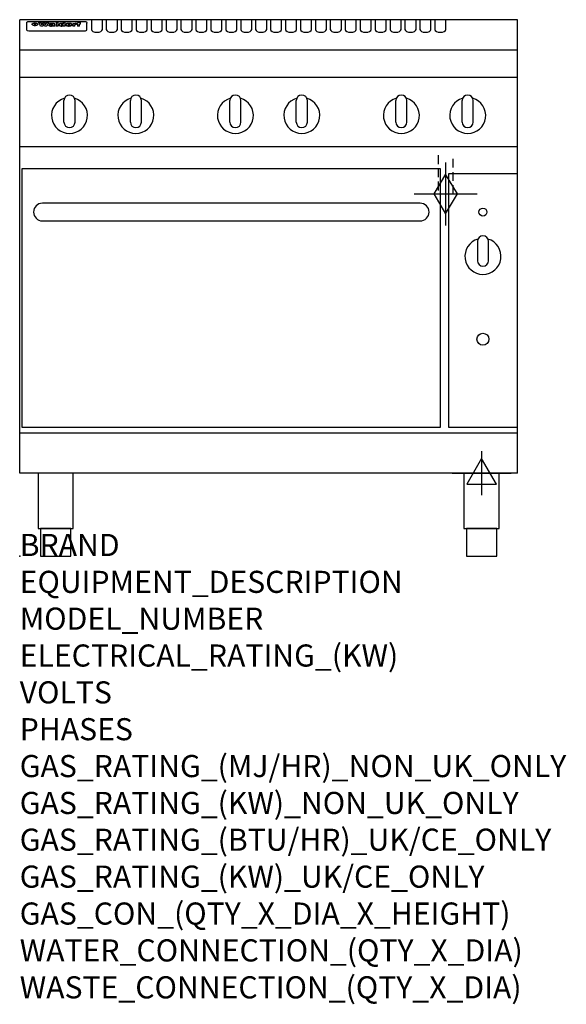
# Model space of a CAD drawing. Extents: x 0 to 988, y -811 to 970.
import ezdxf

# ---------------------------------------------------------------- set-up
doc = ezdxf.new("R2010")
doc.units = 0
doc.header["$LTSCALE"] = 2.5
doc.linetypes.add('HIDDEN', pattern=[9.525, 6.35, -3.175])
doc.layers.get('0').update_dxf_attribs({"linetype": 'CONTINUOUS'})
for name, color, linetype in [('Moffat_2D_Electrical', 6, 'CONTINUOUS'), ('Moffat_2D_Hyd', 3, 'CONTINUOUS'), ('Moffat_Detail', 5, 'CONTINUOUS'), ('Moffat_Profile', 1, 'CONTINUOUS')]:
    doc.layers.add(name, color=color, linetype=linetype)
doc.layers.add('Moffat_Notes', color=2, linetype='CONTINUOUS', plot=False)
doc.styles.get("Standard").update_dxf_attribs({"font": 'txt.shx'})

# ---------------------------------------------------------------- blocks, each defined once
blk = doc.blocks.new('ELECTRICAL CONNECTION')
at = {"layer": 'Moffat_2D_Electrical'}
for p, q in [((0, 40), (0, -40)), ((0, 26.7), (-26.7, -20)), ((26.7, -20), (0, 26.7)), ((-53.3, 0), (53.3, 0)), ((-26.7, -20), (26.7, -20))]:
    blk.add_line(p, q, dxfattribs=at)
blk = doc.blocks.new('GAS_CONNECTION')
at = {"layer": 'Moffat_2D_Hyd'}
for p, q in [((0, 57.1), (0, -57.1)), ((-57.1, 0), (57.1, 0))]:
    blk.add_line(p, q, dxfattribs=at)
blk.add_lwpolyline([(0, -35.7), (21.4, 0), (0, 35.7), (-21.4, 0), (0, -35.7)], dxfattribs=at)

msp = doc.modelspace()

# ---------------------------------------------------------------- linework, layer by layer
msp.add_point((0, 0))
at = {"layer": 'Moffat_Detail', "linetype": 'HIDDEN'}
for p, q in [((756.5, 725), (756.5, 655)), ((783.5, 655), (783.5, 725)), ((756.5, 655), (783.5, 655))]:
    msp.add_line(p, q, dxfattribs=at)
at = {"layer": 'Moffat_Profile'}
for p, q in [((0, 150), (0, 970)), ((900, 970), (0, 970)), ((12.5, 963.9), (12.5, 962.6)), ((12.5, 962.6), (12.5, 954.5)), ((16.5, 967.3), (117.5, 967.3)), ((27.3, 959.4), (27.3, 964.4)), ((27.8, 964.4), (27.8, 959.4)), ((34.6, 965), (38.7, 965)), ((41.7, 965), (45.2, 965)), ((48.1, 965), (52.1, 965)), ((57.2, 962.1), (53.4, 962.1)), ((59.5, 962.5), (59.5, 962.5)), ((59.8, 962.2), (59.8, 962.2)), ((63.5, 959.1), (63.5, 962)), ((65.8, 965), (65.8, 958.5)), ((65.8, 965), (69.7, 965)), ((69.7, 958.5), (69.7, 965)), ((78.3, 965), (78.3, 963)), ((78.3, 965), (82, 965)), ((82, 958.5), (82, 965)), ((96, 963.5), (99.5, 963.5)), ((96, 963.5), (96, 958.5)), ((99.5, 962.7), (99.5, 963.5)), ((102.5, 963.6), (102.8, 963.6)), ((102.8, 961.8), (102.8, 963.6)), ((103.4, 963.5), (104.6, 963.5)), ((103.4, 963.5), (103.4, 962.5)), ((104.6, 962.5), (103.4, 962.5)), ((104.6, 963.8), (104.6, 963.5)), ((104.6, 962.5), (104.6, 958.5)), ((107.9, 965.1), (110, 965.1)), ((108.4, 963.5), (110, 963.5)), ((110, 962.5), (108.4, 962.5)), ((108.4, 958.5), (108.4, 962.5)), ((110, 964.1), (110, 965.1)), ((110, 962.5), (110, 963.5)), ((121.5, 962.6), (121.5, 963.9)), ((121.5, 954.5), (121.5, 962.6)), ((129.5, 970.3), (129.5, 952.5)), ((149.5, 952.5), (149.5, 970.3)), ((156.5, 970.3), (156.5, 952.5)), ((176.5, 952.5), (176.5, 970.3)), ((183.5, 970.3), (183.5, 952.5)), ((203.5, 952.5), (203.5, 970.3)), ((210.5, 970.3), (210.5, 952.5)), ((230.5, 952.5), (230.5, 970.3)), ((237.5, 970.3), (237.5, 952.5)), ((257.5, 952.5), (257.5, 970.3)), ((264.5, 970.3), (264.5, 952.5)), ((284.5, 952.5), (284.5, 970.3)), ((291.5, 970.3), (291.5, 952.5)), ((311.5, 952.5), (311.5, 970.3)), ((318.5, 970.3), (318.5, 952.5)), ((338.5, 952.5), (338.5, 970.3)), ((345.5, 970.3), (345.5, 952.5)), ((365.5, 952.5), (365.5, 970.3)), ((372.5, 970.3), (372.5, 952.5)), ((392.5, 952.5), (392.5, 970.3)), ((399.5, 970.3), (399.5, 952.5)), ((419.5, 952.5), (419.5, 970.3)), ((426.5, 970.3), (426.5, 952.5)), ((446.5, 952.5), (446.5, 970.3)), ((453.5, 970.3), (453.5, 952.5)), ((473.5, 952.5), (473.5, 970.3)), ((480.5, 970.3), (480.5, 952.5)), ((500.5, 952.5), (500.5, 970.3)), ((507.5, 970.3), (507.5, 952.5)), ((527.5, 952.5), (527.5, 970.3)), ((534.5, 970.3), (534.5, 952.5)), ((554.5, 952.5), (554.5, 970.3)), ((561.5, 970.3), (561.5, 952.5)), ((581.5, 952.5), (581.5, 970.3)), ((588.5, 970.3), (588.5, 952.5)), ((608.5, 952.5), (608.5, 970.3)), ((615.5, 970.3), (615.5, 952.5)), ((635.5, 952.5), (635.5, 970.3)), ((642.5, 970.3), (642.5, 952.5)), ((662.5, 952.5), (662.5, 970.3)), ((669.5, 970.3), (669.5, 952.5)), ((689.5, 952.5), (689.5, 970.3)), ((696.5, 970.3), (696.5, 952.5)), ((716.5, 952.5), (716.5, 970.3)), ((723.5, 970.3), (723.5, 952.5)), ((743.5, 952.5), (743.5, 970.3)), ((750.5, 970.3), (750.5, 952.5)), ((770.5, 952.5), (770.5, 970.3)), ((900, 150), (900, 970)), ((12.5, 954.5), (12.5, 952.9)), ((12.5, 952.9), (12.5, 952.2)), ((16.5, 950.2), (117.5, 950.2)), ((42, 958.5), (37.8, 958.5)), ((49, 958.5), (44.9, 958.5)), ((59.8, 960.8), (59.8, 960.6)), ((63.9, 958.5), (60.1, 958.5)), ((63.9, 958.5), (63.9, 958.6)), ((69.7, 958.5), (65.8, 958.5)), ((71.4, 960.8), (71.4, 960.8)), ((78.6, 959.1), (78.6, 958.5)), ((82, 958.5), (78.6, 958.5)), ((99.8, 958.5), (96, 958.5)), ((99.8, 958.5), (99.8, 960.7)), ((108.4, 958.5), (104.6, 958.5)), ((121.5, 952.9), (121.5, 954.5)), ((121.5, 952.2), (121.5, 952.9)), ((900, 915), (0, 915)), ((900, 866), (0, 866)), ((80, 785), (80, 824)), ((90, 834), (90, 834)), ((100, 785), (100, 824)), ((200, 785), (200, 824)), ((210, 834), (210, 834)), ((220, 785), (220, 824)), ((380, 785), (380, 824)), ((390, 834), (390, 834)), ((400, 785), (400, 824)), ((500, 785), (500, 824)), ((510, 834), (510, 834)), ((520, 785), (520, 824)), ((680, 785), (680, 824)), ((690, 834), (690, 834)), ((700, 785), (700, 824)), ((800, 785), (800, 824)), ((810, 834), (810, 834)), ((820, 785), (820, 824)), ((90, 775), (90, 775)), ((210, 775), (210, 775)), ((390, 775), (390, 775)), ((510, 775), (510, 775)), ((690, 775), (690, 775)), ((810, 775), (810, 775)), ((900, 740), (0, 740)), ((900, 222.5), (0, 222.5)), ((900, 150), (0, 150))]:
    msp.add_line(p, q, dxfattribs=at)
at = {"layer": 'Moffat_Profile', "flags": 128}
for points in [[(12.5, 963.9), (12.5, 964.2), (12.6, 964.5), (12.6, 964.8), (12.7, 965.1), (12.9, 965.4), (13, 965.7), (13.2, 965.9), (13.4, 966.2), (13.6, 966.4), (13.9, 966.6), (14.1, 966.7), (14.4, 966.9), (14.7, 967), (15, 967.1), (15.3, 967.2), (15.6, 967.2)], [(15.6, 967.2), (16, 967.3), (16.5, 967.3)], [(22.5, 962.1), (22.5, 962.2), (22.5, 962.4), (22.6, 962.5), (22.7, 962.7), (22.7, 962.8), (22.9, 963), (23, 963.1), (23.1, 963.2), (23.3, 963.4), (23.5, 963.5), (23.7, 963.6), (23.9, 963.7), (24.1, 963.8), (24.3, 963.9), (24.6, 964), (24.8, 964), (25.1, 964.1), (25.4, 964.2), (25.7, 964.2), (26, 964.3), (26.3, 964.3), (26.6, 964.3), (26.9, 964.4), (27.3, 964.4)], [(27.3, 959.4), (26.9, 959.4), (26.6, 959.4), (26.3, 959.5), (26, 959.5), (25.7, 959.6), (25.4, 959.6), (25.1, 959.7), (24.8, 959.8), (24.6, 959.9), (24.3, 960), (24.1, 960.1), (23.9, 960.2), (23.7, 960.4), (23.5, 960.5), (23.3, 960.7), (23.1, 960.8), (23, 961), (22.9, 961.1), (22.7, 961.3), (22.7, 961.4), (22.6, 961.6), (22.5, 961.8), (22.5, 961.9), (22.5, 962.1)], [(27.8, 964.4), (28.1, 964.4), (28.4, 964.3), (28.7, 964.3), (29, 964.3), (29.3, 964.2), (29.6, 964.2), (29.9, 964.1), (30.2, 964), (30.4, 964), (30.7, 963.9), (30.9, 963.8), (31.1, 963.7), (31.3, 963.6), (31.5, 963.5), (31.7, 963.4), (31.9, 963.2), (32, 963.1), (32.1, 963), (32.3, 962.8), (32.3, 962.7), (32.4, 962.5), (32.5, 962.4), (32.5, 962.2), (32.5, 962.1)], [(32.5, 962.1), (32.5, 961.9), (32.5, 961.8), (32.4, 961.6), (32.3, 961.4), (32.3, 961.3), (32.1, 961.1), (32, 961), (31.9, 960.8), (31.7, 960.7), (31.5, 960.5), (31.3, 960.4), (31.1, 960.2), (30.9, 960.1), (30.7, 960), (30.4, 959.9), (30.2, 959.8), (29.9, 959.7), (29.6, 959.6), (29.3, 959.6), (29, 959.5), (28.7, 959.5), (28.4, 959.4), (28.1, 959.4), (27.8, 959.4)], [(117.5, 967.3), (118, 967.3), (118.4, 967.2)], [(118.4, 967.2), (118.7, 967.2), (119, 967.1), (119.3, 967), (119.6, 966.9), (119.9, 966.7), (120.1, 966.6), (120.4, 966.4), (120.6, 966.2), (120.8, 965.9), (121, 965.7), (121.1, 965.4), (121.3, 965.1), (121.4, 964.8), (121.4, 964.5), (121.5, 964.2), (121.5, 963.9)]]:
    msp.add_lwpolyline(points, dxfattribs=at)
at = {"layer": 'Moffat_Profile'}
for points in [[(4, 233.3), (761, 233.3), (761, 700.3), (4, 700.3)], [(775, 233.3), (900, 233.3), (900, 691.3), (775, 691.3)], [(33.2, 50), (96.8, 50), (96.8, 150), (33.2, 150)], [(803.2, 50), (866.8, 50), (866.8, 150), (803.2, 150)], [(37.5, 0), (92.5, 0), (92.5, 50), (37.5, 50)], [(807.5, 0), (862.5, 0), (862.5, 50), (807.5, 50)]]:
    msp.add_lwpolyline(points, close=True, dxfattribs=at)
msp.add_lwpolyline([(41, 606.3), (724, 606.3, 0.414214), (740, 622.3), (740, 622.3, 0.414214), (724, 638.3), (41, 638.3, 0.414214), (25, 622.3), (25, 622.3, 0.414214)], format="xyb", close=True, dxfattribs=at)
for points in [[(828.4, 573.5, 7.023004), (846.6, 573.5)], [(847.5, 569.3, 1), (827.5, 569.3)], [(827.5, 534.3, 1), (847.5, 534.3)]]:
    msp.add_lwpolyline(points, format="xyb", dxfattribs=at)
for points in [[(827.5, 569.3), (827.5, 534.3)], [(847.5, 534.3), (847.5, 569.3)]]:
    msp.add_lwpolyline(points, dxfattribs=at)
for centre, radius in [((837.5, 622.3), 7.25), ((837.5, 392.3), 10.8)]:
    msp.add_circle(centre, radius, dxfattribs=at)
for centre, radius, start, end in [((90, 797), 32.5, 106.2077, 73.7923), ((90, 824), 10, 90, 180), ((90, 824), 10, 0, 90), ((210, 797), 32.5, 106.2077, 73.7923), ((210, 824), 10, 90, 180), ((210, 824), 10, 0, 90), ((390, 797), 32.5, 106.2077, 73.7923), ((390, 824), 10, 90, 180), ((390, 824), 10, 0, 90), ((510, 797), 32.5, 106.2077, 73.7923), ((510, 824), 10, 90, 180), ((510, 824), 10, 0, 90), ((690, 797), 32.5, 106.2077, 73.7923), ((690, 824), 10, 90, 180), ((690, 824), 10, 0, 90), ((810, 797), 32.5, 106.2077, 73.7923), ((810, 824), 10, 90, 180), ((810, 824), 10, 0, 90), ((90, 785), 10, 180, 270), ((90, 785), 10, 270, 0), ((210, 785), 10, 180, 270), ((210, 785), 10, 270, 0), ((390, 785), 10, 180, 270), ((390, 785), 10, 270, 0), ((510, 785), 10, 180, 270), ((510, 785), 10, 270, 0), ((690, 785), 10, 180, 270), ((690, 785), 10, 270, 0), ((810, 785), 10, 180, 270), ((810, 785), 10, 270, 0)]:
    msp.add_arc(centre, radius, start, end, dxfattribs=at)
for centre, major_axis, ratio, start_param, end_param in [((36.2, 912.5), (-7.2, 57.2), 0.205591, -0.664321, -0.436837), ((39.8, 912.5), (-4.9, 57.2), 0.143775, -0.570144, -0.423233), ((40.5, 912.5), (5.8, 57.2), 0.168198, 0.427938, 0.574848), ((43.2, 912.5), (5.4, 57.2), 0.157821, 0.51709, 0.65332), ((43.6, 912.5), (-5.6, 57.2), 0.163665, -0.654485, -0.518255), ((46.4, 912.5), (-5.5, 57.2), 0.160081, -0.573191, -0.426281), ((47.1, 912.5), (4.8, 57.2), 0.14014, 0.422604, 0.569514), ((50.6, 912.5), (7.1, 57.2), 0.202727, 0.436079, 0.663562), ((53.4, 912.5), (3.8, 57.2), 0.112918, 0.515991, 0.529196), ((53.2, 912.5), (11.9, 57.1), 0.312531, 0.562308, 0.573628), ((52.7, 912.5), (29.1, 55.2), 0.520635, 0.754963, 0.764871), ((51.6, 912.5), (65.1, 44.3), 0.556436, 1.164044, 1.172068), ((47.1, 912.5), (171.5, 31.1), 0.280207, 1.475522, 1.475679), ((50.1, 912.5), (102.6, 35.7), 0.435908, 1.37052, 1.375556), ((47.1, 912.5), (164.3, 31.3), 0.291559, 1.461945, 1.465722), ((42.7, 912.5), (248, 29.8), 0.19712, 1.490969, 1.493802), ((33, 912.5), (419.8, 29), 0.11754, 1.504625, 1.506515), ((57, 912.5), (21.3, 56.4), 0.454205, 0.67893, 0.689462), ((57.1, 912.5), (4.5, 57.2), 0.132437, 0.530033, 0.532077), ((-7, 912.5), (1110.6, 28.7), 0.044611, 1.510813, 1.5116), ((56, 912.5), (101.8, 35.8), 0.438272, 1.40169, 1.403262), ((52.9, 912.5), (296.9, 29.4), 0.165365, 1.53585, 1.538366), ((-52.8, 912.5), (1889.2, 28.6), 0.026237, 1.51141, 1.511567), ((82.3, 912.5), (-1288.1, 28.7), 0.038471, -1.551699, -1.551384), ((156.4, 912.5), (-1660.2, 28.7), 0.029854, -1.511765, -1.511292), ((62.8, 912.5), (-216.8, 30.2), 0.224416, -1.524341, -1.521354), ((60, 912.5), (119.1, 33.9), 0.387322, 1.464709, 1.469739), ((90.2, 912.5), (-528, 28.9), 0.093629, -1.508576, -1.507158), ((60, 912.5), (-18.3, 56.7), 0.417306, -0.652442, -0.641909), ((59.7, 912.5), (23, 56.2), 0.472099, 0.711294, 0.718211), ((78.4, 912.5), (-321.4, 29.3), 0.152982, -1.501794, -1.499747), ((72, 912.5), (-203.7, 30.4), 0.238276, -1.484169, -1.480234), ((68, 912.5), (-124.6, 33.4), 0.373031, -1.425009, -1.419973), ((66.3, 912.5), (-87.1, 38.4), 0.487585, -1.314242, -1.312826), ((65.3, 912.5), (-62.5, 45.2), 0.562331, -1.148796, -1.139986), ((64.3, 912.5), (-26.5, 55.7), 0.502117, -0.731062, -0.72194), ((63.7, 912.5), (-9.5, 57.2), 0.260765, -0.550815, -0.540123), ((63.5, 912.5), (-2.9, 57.2), 0.087351, -0.526, -0.512009), ((63.5, 912.5), (-1, 57.2), 0.03092, -0.526504, -0.522102), ((71.6, 912.5), (4.5, 57.2), 0.131667, 0.53777, 0.551133), ((71.6, 912.5), (8.6, 57.2), 0.239211, 0.551075, 0.563336), ((71.5, 912.5), (14.4, 57), 0.358367, 0.594352, 0.605514), ((71.3, 912.5), (23.1, 56.2), 0.473055, 0.686097, 0.696318), ((71, 912.5), (33, 54.4), 0.54218, 0.808049, 0.81151), ((70.7, 912.5), (45.9, 50.8), 0.575837, 0.960312, 0.969751), ((69.6, 912.5), (78.1, 40.5), 0.517885, 1.258661, 1.2659), ((67.3, 912.5), (126.4, 33.3), 0.368466, 1.419221, 1.424258), ((59.8, 912.5), (262.6, 29.7), 0.186454, 1.492168, 1.494844), ((14.6, 912.5), (1049.6, 28.7), 0.047203, 1.511462, 1.511934), ((75.7, 912.5), (14.4, 57), 0.359003, 0.617384, 0.627445), ((110.7, 912.5), (-608.3, 28.8), 0.081327, -1.510159, -1.508899), ((75.8, 912.5), (61.7, 45.5), 0.564073, 1.173211, 1.179813), ((75.1, 912.5), (272.7, 29.6), 0.179713, 1.545167, 1.547839), ((87.1, 912.5), (-191.5, 30.6), 0.252653, -1.477282, -1.473661), ((78.7, 912.5), (-321.4, 29.3), 0.152982, -1.552754, -1.55071), ((84.8, 912.5), (-148.5, 32), 0.319848, -1.449685, -1.448898), ((81.9, 912.5), (-91, 37.6), 0.474288, -1.331231, -1.324621), ((77.7, 912.5), (-67.8, 43.5), 0.549488, -1.235205, -1.227816), ((80.5, 912.5), (-57.3, 47), 0.571648, -1.095941, -1.086973), ((77.8, 912.5), (-20.7, 56.5), 0.447897, -0.69315, -0.689849), ((80.1, 912.5), (-42.8, 51.7), 0.572172, -0.930569, -0.928839), ((83.8, 912.5), (5.3, 57.2), 0.155212, 0.541425, 0.554473), ((83.8, 912.5), (10.2, 57.2), 0.27675, 0.564478, 0.576425), ((83.7, 912.5), (17.5, 56.8), 0.407373, 0.629437, 0.640285), ((83.5, 912.5), (29.8, 55.1), 0.525286, 0.771772, 0.781521), ((83.1, 912.5), (45.7, 50.9), 0.575669, 0.965487, 0.971464), ((82.5, 912.5), (66.3, 43.9), 0.553292, 1.177056, 1.18445), ((81.5, 912.5), (93.8, 37.1), 0.464509, 1.340534, 1.346671), ((79.2, 912.5), (141.7, 32.3), 0.333509, 1.441772, 1.446336), ((75.3, 912.5), (215.3, 30.2), 0.225998, 1.482651, 1.485957), ((64, 912.5), (415, 29), 0.118878, 1.504121, 1.50601), ((87.7, 912.5), (14, 57), 0.350822, 0.606755, 0.616344), ((87.6, 912.5), (57.5, 46.9), 0.571294, 1.125566, 1.132797), ((85.7, 912.5), (260.7, 29.7), 0.187758, 1.536847, 1.539677), ((20.6, 912.5), (1159.3, 28.7), 0.042741, 1.51075, 1.51138), ((151.1, 912.5), (-1053.4, 28.7), 0.047032, -1.511314, -1.510526), ((92.5, 912.5), (-282.6, 29.5), 0.173562, -1.542604, -1.540089), ((90.4, 912.5), (-61.7, 45.5), 0.564073, -1.174154, -1.166608), ((111.6, 912.5), (-374.3, 29.1), 0.131667, -1.504395, -1.502348), ((90.3, 912.5), (-17.2, 56.8), 0.402543, -0.648019, -0.64236), ((90.3, 912.5), (-6.6, 57.2), 0.191232, -0.560892, -0.548944), ((102.1, 912.5), (-205.5, 30.3), 0.236313, -1.483226, -1.479763), ((98.2, 912.5), (-130.6, 33), 0.358367, -1.432732, -1.427853), ((96.4, 912.5), (-92.3, 37.4), 0.469751, -1.341066, -1.334929), ((95.4, 912.5), (-65, 44.4), 0.55667, -1.172461, -1.165854), ((94.7, 912.5), (-40.6, 52.4), 0.568016, -0.912237, -0.903115), ((94.4, 912.5), (-25.5, 55.8), 0.494315, -0.729569, -0.719506), ((94.2, 912.5), (-14.1, 57), 0.353973, -0.606599, -0.595281), ((94.2, 912.5), (-8.6, 57.2), 0.239211, -0.567109, -0.554847), ((98.9, 912.5), (16.4, 56.9), 0.389984, 0.600181, 0.61292), ((98.2, 912.5), (35.1, 53.9), 0.551372, 0.823824, 0.833421), ((97.2, 912.5), (65, 44.4), 0.55667, 1.158458, 1.162864), ((94.8, 912.5), (117.3, 34), 0.39229, 1.403322, 1.408359), ((87.3, 912.5), (257.6, 29.7), 0.190015, 1.491944, 1.494778), ((33.5, 912.5), (1202.2, 28.7), 0.041216, 1.512399, 1.512871), ((103.4, 912.5), (8.4, 57.2), 0.236313, 0.467802, 0.480265), ((104.3, 912.5), (2.1, 57.2), 0.064402, 0.447794, 0.462608), ((101.9, 912.5), (20.7, 56.5), 0.447897, 0.585929, 0.595878), ((100.1, 912.5), (41.3, 52.2), 0.569494, 0.842134, 0.846401), ((97, 912.5), (77.3, 40.7), 0.520635, 1.19189, 1.198214), ((88.9, 912.5), (152.3, 31.8), 0.312531, 1.390181, 1.394453), ((68.7, 912.5), (328.2, 29.3), 0.149885, 1.439561, 1.441935), ((-101.4, 912.5), (1774.7, 28.6), 0.027929, 1.452167, 1.452483), ((106.8, 912.5), (14.3, 57), 0.357039, 0.540652, 0.551523), ((108.2, 912.5), (1.3, 57.2), 0.039344, 0.462986, 0.46645), ((108.6, 912.5), (-1.9, 57.2), 0.057671, -0.469845, -0.467483), ((108.5, 912.5), (-1.6, 57.2), 0.048075, -0.472089, -0.469255), ((101.7, 912.5), (93.8, 37.1), 0.464509, 1.314861, 1.316753), ((82.1, 912.5), (359.8, 29.2), 0.136894, 1.48322, 1.485427), ((201.5, 912.5), (-1202.2, 28.7), 0.041216, -1.493493, -1.493335), ((210.2, 912.5), (-1316.7, 28.7), 0.037635, -1.493814, -1.493656), ((16.5, 952.2), (-4, 0), 0.5, 0, 1.570796), ((53.4, 912.5), (3.2, 57.2), 0.096997, 0.58241, 0.596426), ((52.8, 912.5), (-1.5, 57.2), 0.044382, -0.598211, -0.592065), ((52.2, 912.5), (-5.7, 57.2), 0.165365, -0.62655, -0.61346), ((54.2, 912.5), (11.5, 57.1), 0.304759, 0.626707, 0.638353), ((50.9, 912.5), (-15, 57), 0.368466, -0.718049, -0.70684), ((55.2, 912.5), (34.4, 54.1), 0.54847, 0.89188, 0.901004), ((48.6, 912.5), (-39.2, 52.8), 0.564556, -1.026809, -1.017802), ((56.1, 912.5), (67.4, 43.6), 0.550454, 1.259514, 1.261401), ((56.7, 912.5), (91.8, 37.5), 0.471334, 1.406694, 1.411412), ((46, 912.5), (-70.8, 42.6), 0.541036, -1.367763, -1.363018), ((41.1, 912.5), (-117.2, 34.1), 0.392594, 4.709241, 4.714462), ((57.9, 912.5), (137.4, 32.5), 0.342863, 1.511435, 1.51568), ((59.3, 912.5), (201.5, 30.4), 0.24075, 1.552554, 1.55617), ((28.2, 912.5), (-228.9, 30), 0.213017, 4.620387, 4.623553), ((60.9, 912.5), (292.2, 29.5), 0.167975, 1.56895, 1.571937), ((-34.4, 912.5), (-752.4, 28.7), 0.065798, 4.593886, 4.594994), ((239.5, 912.5), (1517.1, 28.7), 0.032669, 1.69088, 1.691197), ((62.3, 912.5), (385.1, 29.1), 0.128014, 1.574479, 1.576208), ((57.9, 912.5), (8.3, 57.2), 0.231632, 0.617396, 0.622593), ((55.2, 912.5), (-14.7, 57), 0.362858, -0.69329, -0.682258), ((108.9, 912.5), (432, 29), 0.114266, 1.682083, 1.683825), ((61, 912.5), (62.7, 45.1), 0.561843, 1.240263, 1.247191), ((64.1, 912.5), (515.2, 28.9), 0.095926, 1.577359, 1.578774), ((44.2, 912.5), (-169.2, 31.2), 0.283747, 4.684044, 4.687986), ((65.8, 912.5), (155.5, 31.7), 0.306668, 1.556262, 1.561928), ((81.1, 912.5), (197.6, 30.5), 0.245218, 1.648474, 1.651956), ((-11.3, 912.5), (-858.7, 28.7), 0.057671, 4.633593, 4.633751), ((61.7, 912.5), (314.8, 29.3), 0.156136, 1.567873, 1.568187), ((61.7, 912.5), (322.4, 29.3), 0.152549, 1.565568, 1.568555), ((92.6, 912.5), (429.4, 29), 0.114952, 1.641862, 1.643754), ((68.1, 912.5), (206, 30.3), 0.235742, 1.579809, 1.583743), ((63.8, 912.5), (113.7, 34.4), 0.402543, 1.497158, 1.497315), ((75.3, 912.5), (146.8, 32), 0.323081, 1.613683, 1.615898), ((70.1, 912.5), (100.4, 36.1), 0.443051, 1.519836, 1.526162), ((66.9, 912.5), (101.8, 35.8), 0.438272, 1.491045, 1.496562), ((66.3, 912.5), (164.3, 31.3), 0.291559, 1.555199, 1.558975), ((63.5, 912.5), (49.6, 49.6), 0.57735, 1.120196, 1.120512), ((67.3, 912.5), (71.3, 42.4), 0.539528, 1.358925, 1.367143), ((61.8, 912.5), (21.2, 56.4), 0.453358, 0.755691, 0.76546), ((60.2, 912.5), (3.9, 57.2), 0.116232, 0.580759, 0.594772), ((59.4, 912.5), (-4.6, 57.2), 0.135878, -0.577451, -0.574462), ((58.4, 912.5), (-8, 57.2), 0.225085, -0.669844, -0.653717), ((62.3, 912.5), (-6.9, 57.2), 0.19712, -0.651362, -0.643146), ((58.3, 912.5), (-41.7, 52.1), 0.57033, -1.062518, -1.05651), ((71.5, 912.5), (1.6, 57.2), 0.047548, 0.542195, 0.556504), ((71.3, 912.5), (-0.9, 57.2), 0.026237, -0.560783, -0.555593), ((71.2, 912.5), (-2.2, 57.2), 0.067255, -0.577175, -0.563013), ((70.8, 912.5), (-6.1, 57.2), 0.177571, -0.606469, -0.593558), ((70.4, 912.5), (-10.2, 57.2), 0.27675, -0.648809, -0.636832), ((69.6, 912.5), (-17.2, 56.8), 0.402543, -0.731442, -0.720717), ((68.7, 912.5), (-27.8, 55.5), 0.511775, -0.870784, -0.860997), ((67.5, 912.5), (-42.6, 51.8), 0.571919, -1.066835, -1.060041), ((65.4, 912.5), (-68.5, 43.3), 0.547649, -1.348432, -1.340685), ((60.7, 912.5), (-113.7, 34.4), 0.402543, -1.565941, -1.560403), ((51.1, 912.5), (-197.6, 30.5), 0.245218, 4.630279, 4.633762), ((-7.4, 912.5), (-687, 28.8), 0.072043, 4.594389, 4.595498), ((75.4, 912.5), (4.4, 57.2), 0.130154, 0.546806, 0.560327), ((75.3, 912.5), (0.8, 57.2), 0.022786, 0.55062, 0.556596), ((75, 912.5), (-2.5, 57.2), 0.075986, -0.573972, -0.559656), ((74.3, 912.5), (-11.4, 57.1), 0.301865, -0.642059, -0.630725), ((73.3, 912.5), (-26.1, 55.7), 0.499384, -0.814549, -0.811715), ((206.8, 912.5), (1087.7, 28.7), 0.045549, 1.690296, 1.690612), ((71.6, 912.5), (-61, 45.7), 0.565446, -1.23919, -1.231156), ((119.3, 912.5), (361.1, 29.2), 0.136423, 1.678419, 1.680477), ((57.2, 912.5), (-273.9, 29.6), 0.178942, 4.660285, 4.662491), ((95.4, 912.5), (158.7, 31.5), 0.301007, 1.625444, 1.629717), ((93.3, 912.5), (231.9, 30), 0.210342, 1.612059, 1.615053), ((88.8, 912.5), (99.7, 36.2), 0.445038, 1.522526, 1.525215), ((81.8, 912.5), (57.4, 46.9), 0.571533, 1.194607, 1.202011), ((86.5, 912.5), (77.6, 40.6), 0.519739, 1.409136, 1.416568), ((79.6, 912.5), (15.8, 56.9), 0.381837, 0.679999, 0.690391), ((77.9, 912.5), (-10, 57.2), 0.272794, -0.589168, -0.578006), ((83.7, 912.5), (44.8, 51.1), 0.574881, 1.085007, 1.094959), ((78.7, 912.5), (4.8, 57.2), 0.141659, 0.572764, 0.586138), ((78.2, 912.5), (-2.4, 57.2), 0.072799, -0.559378, -0.544439), ((78.4, 912.5), (1, 57.2), 0.029854, 0.556811, 0.561373), ((83.7, 912.5), (1.6, 57.2), 0.048075, 0.541438, 0.55559), ((83.5, 912.5), (-0.9, 57.2), 0.027057, -0.564742, -0.554675), ((83.2, 912.5), (-4.1, 57.2), 0.121647, -0.586412, -0.573035), ((82.8, 912.5), (-8.6, 57.2), 0.239211, -0.625792, -0.613509), ((82.2, 912.5), (-15, 57), 0.368466, -0.69785, -0.68666), ((81.3, 912.5), (-24.9, 55.9), 0.489264, -0.825742, -0.815489), ((80, 912.5), (-43, 51.7), 0.572541, -1.065389, -1.056391), ((78.4, 912.5), (-63.3, 44.9), 0.560513, -1.295909, -1.289273), ((76, 912.5), (-89.8, 37.9), 0.478249, -1.481594, -1.47527), ((71.5, 912.5), (-132.5, 32.9), 0.353973, 4.685269, 4.690173), ((63.5, 912.5), (-202.8, 30.4), 0.239211, 4.630035, 4.633517), ((87.6, 912.5), (4.5, 57.2), 0.133216, 0.541162, 0.554368), ((87.5, 912.5), (1.3, 57.2), 0.039344, 0.544769, 0.555147), ((87.3, 912.5), (-1.7, 57.2), 0.051915, -0.571545, -0.555813), ((43.3, 912.5), (-374.3, 29.1), 0.131667, 4.60241, 4.604469), ((86.8, 912.5), (-7.1, 57.2), 0.202154, -0.606916, -0.594953), ((86, 912.5), (-16.6, 56.9), 0.393408, -0.701981, -0.696153), ((83.7, 912.5), (-58.5, 46.5), 0.569789, -1.217401, -1.20968), ((-38.2, 912.5), (-1053.4, 28.7), 0.047032, 4.592653, 4.593444), ((68.2, 912.5), (-279, 29.5), 0.175738, 4.656575, 4.659096), ((109.3, 912.5), (272.7, 29.6), 0.179713, 1.623041, 1.625721), ((228.9, 912.5), (1159.3, 28.7), 0.042741, 1.690123, 1.690756), ((94.2, 912.5), (57.1, 47), 0.571971, 1.194324, 1.202044), ((139, 912.5), (410.3, 29), 0.120247, 1.680768, 1.682667), ((91.7, 912.5), (13.3, 57.1), 0.338759, 0.656752, 0.666358), ((90.9, 912.5), (4.9, 57.2), 0.143321, 0.576986, 0.590205), ((90.5, 912.5), (-1.7, 57.2), 0.052438, -0.555845, -0.540278), ((115.9, 912.5), (215.3, 30.2), 0.225998, 1.654281, 1.657605), ((90.6, 912.5), (0.9, 57.2), 0.025846, 0.554637, 0.565177), ((107, 912.5), (136.9, 32.6), 0.343808, 1.599621, 1.604367), ((102.4, 912.5), (93.8, 37.1), 0.464509, 1.493381, 1.499547), ((99.8, 912.5), (66.3, 43.9), 0.553292, 1.31634, 1.323766), ((98.2, 912.5), (45.8, 50.8), 0.575756, 1.092439, 1.098596), ((97, 912.5), (28.8, 55.3), 0.51872, 0.868383, 0.878165), ((96, 912.5), (17.5, 56.8), 0.407373, 0.718784, 0.729661), ((95.3, 912.5), (10.1, 57.2), 0.273373, 0.629511, 0.64164), ((94.8, 912.5), (5.3, 57.2), 0.155212, 0.582783, 0.595848), ((94.2, 912.5), (-4.1, 57.2), 0.120247, -0.553329, -0.539809), ((94.3, 912.5), (-1, 57.2), 0.028859, -0.554733, -0.545298), ((94.5, 912.5), (1.6, 57.2), 0.048075, 0.55559, 0.569748), ((100.4, 912.5), (7.4, 57.2), 0.210474, 0.577522, 0.590262), ((99.9, 912.5), (0.7, 57.2), 0.021119, 0.563318, 0.569769), ((101, 912.5), (25.8, 55.8), 0.496653, 0.766501, 0.775778), ((101.7, 912.5), (70.8, 42.6), 0.541036, 1.270541, 1.273686), ((102.6, 912.5), (137.7, 32.5), 0.342052, 1.499947, 1.504506), ((107, 912.5), (591.6, 28.8), 0.083612, 1.575048, 1.576463), ((82.5, 912.5), (-2347.2, 28.6), 0.021119, 4.704164, 4.704321), ((97, 912.5), (-644.1, 28.8), 0.076827, 4.706712, 4.707341), ((117.5, 952.2), (-4, 0), 0.5, 1.570796, 3.141593), ((139.5, 952.5), (10, 0), 0.5, 3.141593, 6.283185), ((166.5, 952.5), (10, 0), 0.5, 3.141593, 6.283185), ((193.5, 952.5), (10, 0), 0.5, 3.141593, 6.283185), ((220.5, 952.5), (10, 0), 0.5, 3.141593, 6.283185), ((247.5, 952.5), (10, 0), 0.5, 3.141593, 6.283185), ((274.5, 952.5), (10, 0), 0.5, 3.141593, 6.283185), ((301.5, 952.5), (10, 0), 0.5, 3.141593, 6.283185), ((328.5, 952.5), (10, 0), 0.5, 3.141593, 6.283185), ((355.5, 952.5), (10, 0), 0.5, 3.141593, 6.283185), ((382.5, 952.5), (10, 0), 0.5, 3.141593, 6.283185), ((409.5, 952.5), (10, 0), 0.5, 3.141593, 6.283185), ((436.5, 952.5), (10, 0), 0.5, 3.141593, 6.283185), ((463.5, 952.5), (10, 0), 0.5, 3.141593, 6.283185), ((490.5, 952.5), (10, 0), 0.5, 3.141593, 6.283185), ((517.5, 952.5), (10, 0), 0.5, 3.141593, 6.283185), ((544.5, 952.5), (10, 0), 0.5, 3.141593, 6.283185), ((571.5, 952.5), (10, 0), 0.5, 3.141593, 6.283185), ((598.5, 952.5), (10, 0), 0.5, 3.141593, 6.283185), ((625.5, 952.5), (10, 0), 0.5, 3.141593, 6.283185), ((652.5, 952.5), (10, 0), 0.5, 3.141593, 6.283185), ((679.5, 952.5), (10, 0), 0.5, 3.141593, 6.283185), ((706.5, 952.5), (10, 0), 0.5, 3.141593, 6.283185), ((733.5, 952.5), (10, 0), 0.5, 3.141593, 6.283185), ((760.5, 952.5), (10, 0), 0.5, 3.141593, 6.283185)]:
    msp.add_ellipse(centre, major_axis=major_axis, ratio=ratio, start_param=start_param, end_param=end_param, dxfattribs=at)

# ---------------------------------------------------------------- block references
for name, p in [('GAS_CONNECTION', (770, 655)), ('ELECTRICAL CONNECTION', (835, 150))]:
    msp.add_blockref(name, p)

# ---------------------------------------------------------------- texts
at = {"layer": 'Moffat_Notes', "flags": 3}
for tag, p, s in [('BRAND', (0, 0), 'WALDORF'), ('EQUIPMENT_DESCRIPTION', (0, -66.7), 'GAS CONVECTION OVEN RANGE 900mm'), ('MODEL_NUMBER', (0, -133.3), 'RNL8610GC-F'), ('ELECTRICAL_RATING_(KW)', (0, -200), '0.6'), ('VOLTS', (0, -266.7), '230-240'), ('PHASES', (0, -333.3), '1 P+N+E (0.15 A)'), ('GAS_RATING_(MJ/HR)_NON_UK_ONLY', (0, -400), '198'), ('GAS_RATING_(KW)_NON_UK_ONLY', (0, -466.7), '55'), ('GAS_RATING_(BTU/HR)_UK/CE_ONLY', (0, -533.2), '177400'), ('GAS_RATING_(KW)_UK/CE_ONLY', (0, -600), '52'), ('GAS_CON_(QTY_X_DIA_X_HEIGHT)', (0, -666.8), '1 X R 3/4 MALE X 655mm'), ('WATER_CONNECTION_(QTY_X_DIA)', (0, -733.5), 'N/A'), ('WASTE_CONNECTION_(QTY_X_DIA)', (0, -800.3), 'N/A')]:
    msp.add_attdef(tag, p, s, height=40, dxfattribs=at)

doc.saveas('drawing.dxf')
